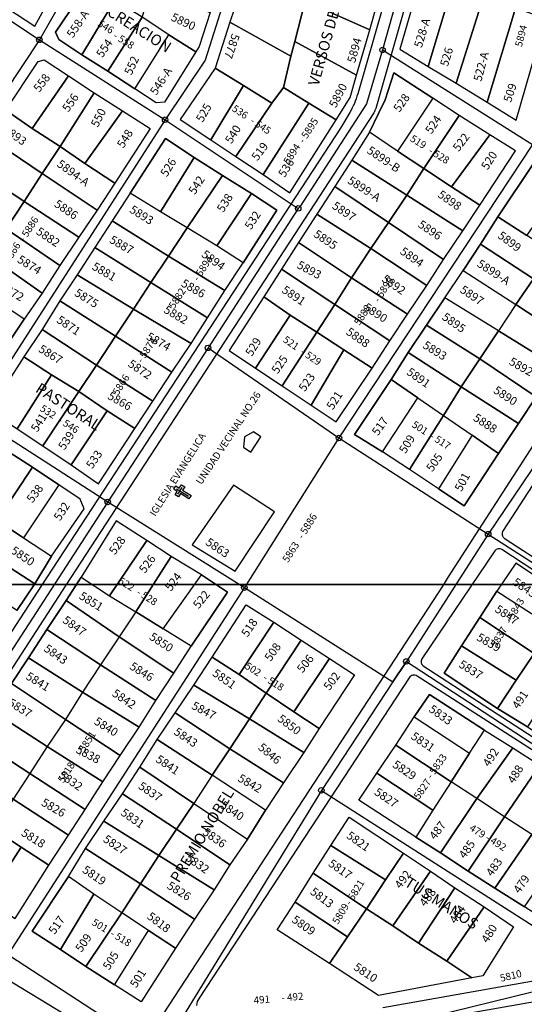
# Model space of a CAD drawing. Extents: x 341800 to 352600, y 6302200 to 6313675.
# Drawn here: x 348128 to 348268, y 6306284 to 6306556 of the extents above; entities that cross this region are included whole.
import ezdxf

# ---------------------------------------------------------------- set-up
doc = ezdxf.new("R2010")
doc.units = 0
doc.header["$MEASUREMENT"] = 0
doc.layers.get('0').update_dxf_attribs({"linetype": 'CONTINUOUS'})
for name, color, linetype in [('1010', 7, 'CONTINUOUS'), ('1400', 7, 'CONTINUOUS'), ('1500', 7, 'CONTINUOUS'), ('2000', 7, 'CONTINUOUS'), ('2510', 7, 'CONTINUOUS'), ('LIMITE_PREDIAL', 7, 'CONTINUOUS')]:
    doc.layers.add(name, color=color, linetype=linetype)

msp = doc.modelspace()

# ---------------------------------------------------------------- linework, layer by layer
at = {"color": 3}
for points in [[(348100, 6306400), (349000, 6306400), (349000, 6307000), (348100, 6307000), (348100, 6306400)], [(348100, 6305800), (349000, 6305800), (349000, 6306400), (348100, 6306400), (348100, 6305800)]]:
    msp.add_lwpolyline(points, dxfattribs=at)
at = {"color": 10}
for points in [[(348160.44, 6306625.13), (348143.38, 6306567.34), (348133.75, 6306550.48)], [(348200.57, 6306611.48), (348179.5, 6306544.86), (348168.46, 6306528.41)], [(348244.92, 6306597.44), (348242.55, 6306598.19), (348228.46, 6306547.67)], [(348098.75, 6306576.26), (348097.61, 6306574.48), (348133.75, 6306550.48)], [(348133.75, 6306550.48), (348080.77, 6306470.61)], [(348133.75, 6306550.48), (348168.46, 6306528.41)], [(348228.46, 6306547.67), (348224.05, 6306532.82), (348205.59, 6306504.33), (348205.19, 6306503.92)], [(348228.46, 6306547.67), (348269.8, 6306521.58)], [(348168.46, 6306528.41), (348115.89, 6306446.53)], [(348168.46, 6306528.41), (348205.19, 6306503.92)], [(348269.8, 6306521.58), (348216.42, 6306440.51)], [(348205.19, 6306503.92), (348180.3, 6306465.4)], [(348180.3, 6306465.4), (348152.61, 6306422.85)], [(348180.3, 6306465.4), (348216.42, 6306440.51)], [(348281.28, 6306449.08), (348257.6, 6306413.96)], [(348115.89, 6306446.53), (348152.61, 6306422.85)], [(348216.42, 6306440.51), (348190.34, 6306399.18)], [(348216.42, 6306440.51), (348257.6, 6306413.96)], [(348152.61, 6306422.85), (348084.78, 6306318.11)], [(348152.61, 6306422.85), (348190.34, 6306399.18)], [(348257.6, 6306413.96), (348235.01, 6306378.79)], [(348257.6, 6306413.96), (348330.94, 6306366.93)], [(348190.34, 6306399.18), (348121.71, 6306292.82)], [(348190.34, 6306399.18), (348231.27, 6306373.12), (348235.01, 6306378.79)], [(348235.01, 6306378.79), (348231.27, 6306373.12), (348211.57, 6306343.18)], [(348235.01, 6306378.79), (348308.37, 6306330.95)], [(348211.57, 6306343.18), (348168.25, 6306272.46)], [(348211.57, 6306343.18), (348285.79, 6306295.67)], [(348285.79, 6306295.67), (348280.61, 6306290.1), (348231.22, 6306277.93)], [(348168.25, 6306272.46), (348164.49, 6306266.85), (348121.71, 6306292.82)]]:
    msp.add_lwpolyline(points, dxfattribs=at)
at = {"color": 1}
for points in [[(348190.04, 6306438.01), (348192.13, 6306436.63), (348194.88, 6306440.8), (348192.8, 6306442.18), (348190.37, 6306440.79), (348190.04, 6306438.01)], [(348171.44, 6306427.27), (348172.36, 6306426.69), (348172.95, 6306427.61), (348173.88, 6306427.03), (348173.29, 6306426.1), (348175.61, 6306424.64), (348175.03, 6306423.71), (348172.71, 6306425.17), (348172.12, 6306424.25), (348171.2, 6306424.83), (348171.78, 6306425.76), (348170.85, 6306426.34), (348171.44, 6306427.27)], [(348171.61, 6306426.51), (348174.86, 6306424.47)], [(348171.95, 6306425), (348173.12, 6306426.86)]]:
    msp.add_lwpolyline(points, dxfattribs=at)
at = {"layer": '1400', "color": 2}
for points in [[(348155.4, 6306615.45), (348146.8, 6306618.25), (348138.6, 6306621.05), (348129.3, 6306624.05), (348118.1, 6306627.65), (348112.3, 6306610.05), (348109.8, 6306601.85), (348106.7, 6306592.35), (348101.3, 6306575.05), (348109.9, 6306569.45), (348117.2, 6306564.55), (348124.8, 6306559.35), (348132.5, 6306554.25), (348139.7, 6306567.45), (348140.7, 6306570.25), (348143.7, 6306579.15), (348146.7, 6306588.15), (348155.4, 6306615.45)], [(348176.9, 6306547.15), (348168.3, 6306533.25), (348166, 6306533.05), (348160.1, 6306536.95), (348152.6, 6306541.85), (348145.5, 6306546.35), (348139.1, 6306550.55), (348138.2, 6306552.55), (348144, 6306561.15), (348146, 6306567.25), (348150.8, 6306582.25), (348155.5, 6306596.75), (348161, 6306613.75), (348170.2, 6306610.65), (348177.9, 6306608.05), (348186.7, 6306605.05), (348195.1, 6306602.25), (348189.9, 6306585.95), (348187, 6306577.25), (348184.1, 6306568.15), (348180.9, 6306558.05), (348177.8, 6306548.65), (348176.9, 6306547.15)], [(348192.6, 6306575.05), (348189.9, 6306565.95), (348186.3, 6306555.35), (348182.3, 6306542.65), (348172.6, 6306528.45), (348181.1, 6306522.85), (348188, 6306518.25), (348195.5, 6306513.25), (348202.9, 6306508.25), (348215.6, 6306528.35), (348219.5, 6306534.55), (348221.3, 6306540.75), (348224.9, 6306553.25), (348228, 6306564.15), (348230.5, 6306572.85), (348235.2, 6306589.55), (348226.8, 6306592.15), (348218, 6306595.15), (348209.4, 6306597.85), (348201, 6306600.75), (348195.5, 6306583.85), (348192.6, 6306575.05)], [(348233.25, 6306547.9), (348241.05, 6306543.1), (348248.75, 6306538.5), (348257.35, 6306533.3), (348265.35, 6306528.3), (348273.45, 6306556.4), (348278.85, 6306576.2), (348271.15, 6306578.6), (348262.15, 6306581.6), (348253.45, 6306584.4), (348244.75, 6306587.3), (348238.95, 6306567.6), (348233.25, 6306547.9)], [(348124.5, 6306531.05), (348133.4, 6306544.45), (348135.1, 6306544.95), (348141.8, 6306540.55), (348148.9, 6306535.85), (348156.7, 6306530.85), (348164.3, 6306525.95)], [(348200.75, 6306454.9), (348208.75, 6306449.6), (348215.65, 6306445), (348225.55, 6306459.8), (348230.45, 6306467.3), (348235.35, 6306474.7), (348240.65, 6306482.6), (348245.25, 6306489.8), (348250.55, 6306497.7), (348255.25, 6306504.8), (348265.15, 6306519.8), (348258.05, 6306524.2), (348249.55, 6306529.6), (348242.35, 6306534.4), (348231.55, 6306541.4), (348230.85, 6306539.1), (348229.15, 6306533.9), (348227.35, 6306530.1), (348224.85, 6306525), (348219.95, 6306517.2), (348215.25, 6306510), (348210.35, 6306502.3), (348205.25, 6306494.5), (348200.55, 6306487.1), (348195.65, 6306479.5), (348186.15, 6306464.7), (348193.35, 6306459.8), (348200.75, 6306454.9)], [(348164.3, 6306525.95), (348154.6, 6306510.85), (348149.7, 6306503.45), (348144.6, 6306495.95), (348139.4, 6306488.15), (348134.5, 6306480.55), (348129.6, 6306473.35), (348124.6, 6306465.85)], [(348150.1, 6306427.85), (348160.1, 6306443.15), (348165.1, 6306450.65), (348170.3, 6306458.65), (348175.6, 6306466.65), (348180.1, 6306473.65), (348184.9, 6306481.25), (348190, 6306488.85), (348199.3, 6306503.45), (348192.3, 6306508.05), (348184.3, 6306513.05), (348176.5, 6306517.95), (348168.6, 6306523.25), (348158.8, 6306508.15), (348153.8, 6306500.45), (348149.1, 6306493.15), (348144.2, 6306485.55), (348139.4, 6306478.35), (348134.5, 6306470.45), (348129.5, 6306462.95), (348120, 6306448.15)], [(348270.85, 6306451.9), (348265.95, 6306444.5), (348260.45, 6306436.2), (348250.95, 6306421.8), (348243.85, 6306426.5), (348235.85, 6306431.8), (348228.45, 6306436.7), (348220.75, 6306441.5), (348230.85, 6306456.7), (348235.55, 6306464.1), (348240.55, 6306471.7), (348245.65, 6306479.2), (348250.65, 6306486.8), (348255.45, 6306494), (348260.25, 6306501.6), (348270.25, 6306516.6)], [(348127.6, 6306443.05), (348134.7, 6306438.35), (348142.5, 6306433.05), (348150.1, 6306427.85)], [(348127.5, 6306392.85), (348132.5, 6306400.25), (348137.1, 6306407.85), (348146.1, 6306420.95), (348145, 6306423.65), (348139.1, 6306427.55), (348131.9, 6306432.45), (348124.1, 6306437.45)], [(348198.65, 6306420.1), (348187.35, 6306427.5), (348175.95, 6306411), (348187.75, 6306403.7), (348198.65, 6306420.1)], [(348163.45, 6306412.2), (348154.95, 6306417.6), (348145.25, 6306402.1), (348141.15, 6306395.6), (348135.85, 6306387.6), (348130.75, 6306379.8), (348126.05, 6306372.7)], [(348127.05, 6306307.8), (348136.35, 6306322.5), (348141.75, 6306330.8), (348146.35, 6306337.9), (348151.25, 6306345.5), (348156.05, 6306352.8), (348161.25, 6306360.6), (348165.85, 6306368), (348170.85, 6306375.6), (348175.65, 6306383), (348185.65, 6306397.9), (348178.45, 6306402.7), (348170.15, 6306407.8), (348163.45, 6306412.2)], [(348290.8, 6306346.2), (348305.7, 6306336.7), (348310.6, 6306344.4), (348315.1, 6306351.5), (348320, 6306359.1), (348324.9, 6306366.6), (348310.2, 6306376.4), (348301.7, 6306381.9), (348294.7, 6306386.5), (348287.7, 6306391.2), (348280, 6306396.1), (348265.2, 6306405.9), (348260, 6306398.2), (348255.3, 6306390.9), (348250.2, 6306383.1), (348245.4, 6306375.6), (348260.2, 6306365.8), (348268.4, 6306360.7), (348275.6, 6306356), (348283.2, 6306351), (348290.8, 6306346.2)], [(348181.95, 6306315.7), (348176.55, 6306307.6), (348171.35, 6306299.6), (348161.85, 6306284.8), (348154.45, 6306289.5), (348146.55, 6306294.5), (348139.55, 6306299.2), (348131.75, 6306304.3), (348141.75, 6306319.4), (348146.45, 6306327.1), (348151.55, 6306334.7), (348156.65, 6306342.2), (348161.45, 6306349.6), (348166.25, 6306357.2), (348171.25, 6306364.6), (348176.35, 6306372.2), (348181.45, 6306380), (348190.85, 6306394.4), (348198.45, 6306389.6), (348205.95, 6306384.7), (348213.85, 6306379.6), (348220.75, 6306375.1), (348210.95, 6306360.3), (348206.75, 6306353.6), (348201.15, 6306345.3), (348196.15, 6306337.7), (348191.15, 6306329.7), (348186.35, 6306322.6), (348181.95, 6306315.7)], [(348252.1, 6306320.9), (348244.4, 6306325.9), (348237.6, 6306330.3), (348221.9, 6306340.5), (348226.9, 6306347.9), (348232.1, 6306355.7), (348237.2, 6306363.5), (348241.4, 6306369.7), (348256.6, 6306359.8), (348264.4, 6306354.9), (348271.8, 6306350.1), (348279.7, 6306345), (348287.2, 6306340.6), (348301.5, 6306330.8), (348297.1, 6306324), (348292, 6306316.3), (348286.8, 6306308.5), (348282.3, 6306301.5), (348267.6, 6306311), (348259.4, 6306316.2), (348252.1, 6306320.9)], [(348256.5, 6306311), (348264.6, 6306305.5), (348256.1, 6306292), (348253.1, 6306291.4), (348227.3, 6306286.5), (348213.8, 6306295.4), (348199.4, 6306304.7), (348204.3, 6306312.3), (348209.3, 6306320.3), (348214.2, 6306328), (348219.2, 6306335.8), (348234.2, 6306325.8), (348241.7, 6306320.9), (348248.4, 6306316.3), (348256.5, 6306311)]]:
    msp.add_lwpolyline(points, dxfattribs=at)
at = {"layer": '1500'}
for centre in [(348133.74, 6306550.48), (348228.45, 6306547.67), (348168.45, 6306528.41), (348205.18, 6306503.92), (348180.29, 6306465.4), (348216.41, 6306440.51), (348152.6, 6306422.85), (348257.59, 6306413.96), (348190.33, 6306399.18), (348235, 6306378.79), (348211.56, 6306343.18)]:
    msp.add_circle(centre, 0.759, dxfattribs=at)
at = {"layer": '2000', "color": 1}
for points in [[(348120, 6306634.55), (348234.6, 6306596.65), (348235.4, 6306596.3), (348236.11, 6306595.8), (348236.72, 6306595.18), (348237.2, 6306594.45), (348237.53, 6306593.65), (348237.7, 6306592.79), (348237.71, 6306591.92), (348237.55, 6306591.07), (348221.6, 6306535.55), (348221.39, 6306534.88), (348221.17, 6306534.22), (348220.92, 6306533.57), (348220.66, 6306532.93), (348220.37, 6306532.29), (348220.07, 6306531.67), (348219.74, 6306531.05), (348219.4, 6306530.45), (348216.8, 6306526.05), (348134.3, 6306399.75), (348087.95, 6306328.49)], [(348242.83, 6306588.58), (348226.55, 6306531.5), (348226.5, 6306531.34), (348226.45, 6306531.19), (348226.39, 6306531.04), (348226.32, 6306530.89), (348226.25, 6306530.74), (348226.18, 6306530.6), (348226.1, 6306530.46), (348226.01, 6306530.32), (348141.05, 6306399.9), (348092.65, 6306325.2)], [(348245.25, 6306399.9), (348246.65, 6306402.2), (348316.35, 6306510.2), (348322.95, 6306519.93), (348323.29, 6306520.45), (348323.61, 6306520.98), (348323.91, 6306521.52), (348324.2, 6306522.08), (348324.46, 6306522.64), (348324.71, 6306523.21), (348324.94, 6306523.78), (348325.14, 6306524.37), (348336.65, 6306558.68)], [(348282.1, 6306399.7), (348262.3, 6306412.6), (348262.04, 6306412.81), (348261.82, 6306413.07), (348261.65, 6306413.37), (348261.55, 6306413.69), (348261.51, 6306414.03), (348261.54, 6306414.36), (348261.64, 6306414.69), (348261.79, 6306414.99), (348281.36, 6306445.15)], [(348326.64, 6306366.78), (348261.4, 6306409.7), (348261.15, 6306409.83), (348260.88, 6306409.91), (348260.6, 6306409.94), (348260.32, 6306409.91), (348260.05, 6306409.83), (348259.8, 6306409.7), (348259.58, 6306409.52), (348259.41, 6306409.3), (348239.3, 6306379.5), (348239.17, 6306379.26), (348239.09, 6306378.99), (348239.06, 6306378.72), (348239.09, 6306378.45), (348239.17, 6306378.18), (348239.3, 6306377.94), (348239.48, 6306377.73), (348239.69, 6306377.56), (348305.62, 6306334.73)], [(348094.2, 6306317.92), (348158.78, 6306275.84), (348159.59, 6306275.41), (348160.47, 6306275.16), (348161.39, 6306275.08), (348162.3, 6306275.18), (348163.17, 6306275.45), (348163.98, 6306275.9), (348164.68, 6306276.49), (348165.25, 6306277.2), (348245.25, 6306399.9)], [(348304.1, 6306330.4), (348304.24, 6306330.67), (348304.32, 6306330.96), (348304.34, 6306331.26), (348304.31, 6306331.55), (348304.22, 6306331.84), (348304.07, 6306332.1), (348303.88, 6306332.33), (348303.64, 6306332.52), (348237.95, 6306374.76), (348237.68, 6306374.9), (348237.39, 6306374.98), (348237.09, 6306375.01), (348236.78, 6306374.97), (348236.49, 6306374.88), (348236.22, 6306374.73), (348235.99, 6306374.54), (348235.8, 6306374.3), (348177.8, 6306285.8), (348177.33, 6306284.83), (348177.12, 6306283.77)], [(348228.5, 6306283.2), (348275.22, 6306291.46), (348276.22, 6306291.69), (348277.2, 6306292.02), (348278.14, 6306292.45), (348279.02, 6306292.98), (348279.85, 6306293.59), (348280.61, 6306294.29), (348281.3, 6306295.06), (348281.9, 6306295.9), (348304.1, 6306330.4)], [(348277.77, 6306286.11), (348243.1, 6306280)]]:
    msp.add_lwpolyline(points, dxfattribs=at)
at = {"layer": 'LIMITE_PREDIAL', "color": 4}
for points in [[(348132.5, 6306554.25), (348139.7, 6306567.45), (348140.7, 6306570.25), (348133.2, 6306575.05), (348124.8, 6306559.35), (348132.5, 6306554.25)], [(348228, 6306564.15), (348209.8, 6306569.75), (348207.1, 6306561.15), (348224.9, 6306553.25), (348228, 6306564.15)], [(348145.5, 6306546.35), (348154.6, 6306561.55), (348146, 6306567.25), (348144, 6306561.15), (348138.2, 6306552.55), (348139.1, 6306550.55), (348145.5, 6306546.35)], [(348241.05, 6306543.1), (348247.55, 6306564.9), (348238.95, 6306567.6), (348233.25, 6306547.9), (348241.05, 6306543.1)], [(348176.9, 6306547.15), (348169.5, 6306551.85), (348162.1, 6306556.75), (348164.4, 6306564.05), (348180.9, 6306558.05), (348177.8, 6306548.65), (348176.9, 6306547.15)], [(348186.3, 6306555.35), (348203.1, 6306545.95), (348204.2, 6306550.05), (348207.1, 6306561.15), (348189.9, 6306565.95), (348186.3, 6306555.35)], [(348248.75, 6306538.5), (348256.15, 6306561.9), (348247.55, 6306564.9), (348241.05, 6306543.1), (348248.75, 6306538.5)], [(348152.6, 6306541.85), (348162.1, 6306556.75), (348154.6, 6306561.55), (348145.5, 6306546.35), (348152.6, 6306541.85)], [(348224.9, 6306553.25), (348207.1, 6306561.15), (348204.2, 6306550.05), (348221.3, 6306540.75), (348224.9, 6306553.25)], [(348257.35, 6306533.3), (348265.15, 6306559.2), (348256.15, 6306561.9), (348248.75, 6306538.5), (348257.35, 6306533.3)], [(348265.35, 6306528.3), (348273.45, 6306556.4), (348265.15, 6306559.2), (348257.35, 6306533.3), (348265.35, 6306528.3)], [(348160.1, 6306536.95), (348169.5, 6306551.85), (348162.1, 6306556.75), (348152.6, 6306541.85), (348160.1, 6306536.95)], [(348182.3, 6306542.65), (348190.1, 6306537.85), (348197.9, 6306532.95), (348201.1, 6306537.35), (348203.1, 6306545.95), (348186.3, 6306555.35), (348182.3, 6306542.65)], [(348160.1, 6306536.95), (348169.5, 6306551.85), (348176.9, 6306547.15), (348168.3, 6306533.25), (348166, 6306533.05), (348160.1, 6306536.95)], [(348221.3, 6306540.75), (348204.2, 6306550.05), (348203.1, 6306545.95), (348201.1, 6306537.35), (348208.1, 6306532.95), (348215.6, 6306528.35), (348219.5, 6306534.55), (348221.3, 6306540.75)], [(348141.8, 6306540.55), (348131.8, 6306525.95), (348124.5, 6306531.05), (348133.4, 6306544.45), (348135.1, 6306544.95), (348141.8, 6306540.55)], [(348181.1, 6306522.85), (348190.1, 6306537.85), (348182.3, 6306542.65), (348172.6, 6306528.45), (348181.1, 6306522.85)], [(348148.9, 6306535.85), (348139.5, 6306521.05), (348131.8, 6306525.95), (348141.8, 6306540.55), (348148.9, 6306535.85)], [(348242.35, 6306534.4), (348232.55, 6306519.7), (348224.85, 6306525), (348227.35, 6306530.1), (348229.15, 6306533.9), (348230.85, 6306539.1), (348231.55, 6306541.4), (348242.35, 6306534.4)], [(348188, 6306518.25), (348197.9, 6306532.95), (348190.1, 6306537.85), (348181.1, 6306522.85), (348188, 6306518.25)], [(348195.5, 6306513.25), (348208.1, 6306532.95), (348201.1, 6306537.35), (348197.9, 6306532.95), (348188, 6306518.25), (348195.5, 6306513.25)], [(348156.7, 6306530.85), (348146.3, 6306516.35), (348139.5, 6306521.05), (348148.9, 6306535.85), (348156.7, 6306530.85)], [(348242.35, 6306534.4), (348232.55, 6306519.7), (348239.85, 6306514.9), (348249.55, 6306529.6), (348242.35, 6306534.4)], [(348124.5, 6306531.05), (348131.8, 6306525.95), (348139.5, 6306521.05), (348134.5, 6306513.55), (348119.6, 6306523.55), (348124.5, 6306531.05)], [(348202.9, 6306508.25), (348215.6, 6306528.35), (348208.1, 6306532.95), (348195.5, 6306513.25), (348202.9, 6306508.25)], [(348164.3, 6306525.95), (348154.6, 6306510.85), (348146.3, 6306516.35), (348156.7, 6306530.85), (348164.3, 6306525.95)], [(348249.55, 6306529.6), (348239.85, 6306514.9), (348247.45, 6306509.9), (348258.05, 6306524.2), (348249.55, 6306529.6)], [(348119.6, 6306523.55), (348134.5, 6306513.55), (348129.6, 6306505.85), (348114.6, 6306515.85), (348119.6, 6306523.55)], [(348176.5, 6306517.95), (348167.2, 6306502.95), (348158.8, 6306508.15), (348168.6, 6306523.25), (348176.5, 6306517.95)], [(348219.95, 6306517.2), (348235.15, 6306507.6), (348239.85, 6306514.9), (348232.55, 6306519.7), (348224.85, 6306525), (348219.95, 6306517.2)], [(348258.05, 6306524.2), (348247.45, 6306509.9), (348255.25, 6306504.8), (348265.15, 6306519.8), (348258.05, 6306524.2)], [(348149.7, 6306503.45), (348134.5, 6306513.55), (348139.5, 6306521.05), (348146.3, 6306516.35), (348154.6, 6306510.85), (348149.7, 6306503.45)], [(348184.3, 6306513.05), (348174.5, 6306498.55), (348167.2, 6306502.95), (348176.5, 6306517.95), (348184.3, 6306513.05)], [(348114.6, 6306515.85), (348129.6, 6306505.85), (348124.6, 6306498.25), (348109.7, 6306508.55), (348114.6, 6306515.85)], [(348215.25, 6306510), (348230.05, 6306500), (348235.15, 6306507.6), (348219.95, 6306517.2), (348215.25, 6306510)], [(348255.25, 6306504.8), (348247.45, 6306509.9), (348239.85, 6306514.9), (348235.15, 6306507.6), (348250.55, 6306497.7), (348255.25, 6306504.8)], [(348270.25, 6306516.6), (348260.25, 6306501.6), (348268.25, 6306496.4), (348278.55, 6306511), (348270.25, 6306516.6)], [(348144.6, 6306495.95), (348129.6, 6306505.85), (348134.5, 6306513.55), (348149.7, 6306503.45), (348144.6, 6306495.95)], [(348192.3, 6306508.05), (348182.7, 6306493.55), (348174.5, 6306498.55), (348184.3, 6306513.05), (348192.3, 6306508.05)], [(348210.35, 6306502.3), (348225.25, 6306492.8), (348230.05, 6306500), (348215.25, 6306510), (348210.35, 6306502.3)], [(348153.8, 6306500.45), (348169.4, 6306490.75), (348174.5, 6306498.55), (348167.2, 6306502.95), (348158.8, 6306508.15), (348153.8, 6306500.45)], [(348199.3, 6306503.45), (348190, 6306488.85), (348182.7, 6306493.55), (348192.3, 6306508.05), (348199.3, 6306503.45)], [(348250.55, 6306497.7), (348235.15, 6306507.6), (348230.05, 6306500), (348245.25, 6306489.8), (348250.55, 6306497.7)], [(348139.4, 6306488.15), (348124.6, 6306498.25), (348129.6, 6306505.85), (348144.6, 6306495.95), (348139.4, 6306488.15)], [(348205.25, 6306494.5), (348219.85, 6306484.7), (348225.25, 6306492.8), (348210.35, 6306502.3), (348205.25, 6306494.5)], [(348255.45, 6306494), (348270.05, 6306484.5), (348275.25, 6306491.9), (348268.25, 6306496.4), (348260.25, 6306501.6), (348255.45, 6306494)], [(348149.1, 6306493.15), (348164.5, 6306483.45), (348169.4, 6306490.75), (348153.8, 6306500.45), (348149.1, 6306493.15)], [(348190, 6306488.85), (348182.7, 6306493.55), (348174.5, 6306498.55), (348169.4, 6306490.75), (348184.9, 6306481.25), (348190, 6306488.85)], [(348245.25, 6306489.8), (348230.05, 6306500), (348225.25, 6306492.8), (348240.65, 6306482.6), (348245.25, 6306489.8)], [(348134.5, 6306480.55), (348119.8, 6306490.85), (348124.6, 6306498.25), (348139.4, 6306488.15), (348134.5, 6306480.55)], [(348144.2, 6306485.55), (348159.7, 6306476.05), (348164.5, 6306483.45), (348149.1, 6306493.15), (348144.2, 6306485.55)], [(348200.55, 6306487.1), (348215.25, 6306477.4), (348219.85, 6306484.7), (348205.25, 6306494.5), (348200.55, 6306487.1)], [(348250.65, 6306486.8), (348265.25, 6306477.4), (348270.05, 6306484.5), (348255.45, 6306494), (348250.65, 6306486.8)], [(348129.6, 6306473.35), (348114.8, 6306483.15), (348119.8, 6306490.85), (348134.5, 6306480.55), (348129.6, 6306473.35)], [(348184.9, 6306481.25), (348169.4, 6306490.75), (348164.5, 6306483.45), (348180.1, 6306473.65), (348184.9, 6306481.25)], [(348240.65, 6306482.6), (348225.25, 6306492.8), (348219.85, 6306484.7), (348235.35, 6306474.7), (348240.65, 6306482.6)], [(348139.4, 6306478.35), (348154.8, 6306468.65), (348159.7, 6306476.05), (348144.2, 6306485.55), (348139.4, 6306478.35)], [(348195.65, 6306479.5), (348202.95, 6306474.4), (348210.35, 6306469.7), (348215.25, 6306477.4), (348200.55, 6306487.1), (348195.65, 6306479.5)], [(348235.35, 6306474.7), (348219.85, 6306484.7), (348215.25, 6306477.4), (348230.45, 6306467.3), (348235.35, 6306474.7)], [(348250.65, 6306486.8), (348265.25, 6306477.4), (348260.45, 6306470.1), (348245.65, 6306479.2), (348250.65, 6306486.8)], [(348129.6, 6306473.35), (348114.8, 6306483.15), (348110, 6306475.55), (348116.9, 6306471.05), (348124.6, 6306465.85), (348129.6, 6306473.35)], [(348180.1, 6306473.65), (348164.5, 6306483.45), (348159.7, 6306476.05), (348175.6, 6306466.65), (348180.1, 6306473.65)], [(348285.65, 6306474.4), (348270.05, 6306484.5), (348265.25, 6306477.4), (348280.75, 6306467.2), (348285.65, 6306474.4)], [(348193.35, 6306459.8), (348202.95, 6306474.4), (348195.65, 6306479.5), (348186.15, 6306464.7), (348193.35, 6306459.8)], [(348134.5, 6306470.45), (348149.5, 6306460.65), (348154.8, 6306468.65), (348139.4, 6306478.35), (348134.5, 6306470.45)], [(348230.45, 6306467.3), (348215.25, 6306477.4), (348210.35, 6306469.7), (348217.75, 6306464.9), (348225.55, 6306459.8), (348230.45, 6306467.3)], [(348240.55, 6306471.7), (348255.25, 6306462.4), (348260.45, 6306470.1), (348245.65, 6306479.2), (348240.55, 6306471.7)], [(348280.75, 6306467.2), (348265.25, 6306477.4), (348260.45, 6306470.1), (348276.35, 6306460.3), (348280.75, 6306467.2)], [(348175.6, 6306466.65), (348159.7, 6306476.05), (348154.8, 6306468.65), (348170.3, 6306458.65), (348175.6, 6306466.65)], [(348200.75, 6306454.9), (348210.35, 6306469.7), (348202.95, 6306474.4), (348193.35, 6306459.8), (348200.75, 6306454.9)], [(348235.55, 6306464.1), (348250.15, 6306454.6), (348255.25, 6306462.4), (348240.55, 6306471.7), (348235.55, 6306464.1)], [(348129.5, 6306462.95), (348137.1, 6306457.95), (348144.6, 6306453.35), (348149.5, 6306460.65), (348134.5, 6306470.45), (348129.5, 6306462.95)], [(348170.3, 6306458.65), (348154.8, 6306468.65), (348149.5, 6306460.65), (348165.1, 6306450.65), (348170.3, 6306458.65)], [(348208.75, 6306449.6), (348217.75, 6306464.9), (348210.35, 6306469.7), (348200.75, 6306454.9), (348208.75, 6306449.6)], [(348276.35, 6306460.3), (348260.45, 6306470.1), (348255.25, 6306462.4), (348270.85, 6306451.9), (348276.35, 6306460.3)], [(348127.6, 6306443.05), (348137.1, 6306457.95), (348129.5, 6306462.95), (348120, 6306448.15), (348127.6, 6306443.05)], [(348215.65, 6306445), (348225.55, 6306459.8), (348217.75, 6306464.9), (348208.75, 6306449.6), (348215.65, 6306445)], [(348230.85, 6306456.7), (348238.15, 6306451.6), (348245.25, 6306446.7), (348250.15, 6306454.6), (348235.55, 6306464.1), (348230.85, 6306456.7)], [(348165.1, 6306450.65), (348149.5, 6306460.65), (348144.6, 6306453.35), (348152.5, 6306448.05), (348160.1, 6306443.15), (348165.1, 6306450.65)], [(348270.85, 6306451.9), (348255.25, 6306462.4), (348250.15, 6306454.6), (348265.95, 6306444.5), (348270.85, 6306451.9)], [(348134.7, 6306438.35), (348144.6, 6306453.35), (348137.1, 6306457.95), (348127.6, 6306443.05), (348134.7, 6306438.35)], [(348228.45, 6306436.7), (348238.15, 6306451.6), (348230.85, 6306456.7), (348220.75, 6306441.5), (348228.45, 6306436.7)], [(348142.5, 6306433.05), (348152.5, 6306448.05), (348144.6, 6306453.35), (348134.7, 6306438.35), (348142.5, 6306433.05)], [(348265.95, 6306444.5), (348250.15, 6306454.6), (348245.25, 6306446.7), (348253.15, 6306441.3), (348260.45, 6306436.2), (348265.95, 6306444.5)], [(348228.45, 6306436.7), (348238.15, 6306451.6), (348245.25, 6306446.7), (348235.85, 6306431.8), (348228.45, 6306436.7)], [(348150.1, 6306427.85), (348160.1, 6306443.15), (348152.5, 6306448.05), (348142.5, 6306433.05), (348150.1, 6306427.85)], [(348235.85, 6306431.8), (348245.25, 6306446.7), (348253.15, 6306441.3), (348243.85, 6306426.5), (348235.85, 6306431.8)], [(348250.95, 6306421.8), (348260.45, 6306436.2), (348253.15, 6306441.3), (348243.85, 6306426.5), (348250.95, 6306421.8)], [(348131.9, 6306432.45), (348122, 6306417.75), (348114.5, 6306422.45), (348124.1, 6306437.45), (348131.9, 6306432.45)], [(348139.1, 6306427.55), (348129.4, 6306412.95), (348122, 6306417.75), (348131.9, 6306432.45), (348139.1, 6306427.55)], [(348139.1, 6306427.55), (348129.4, 6306412.95), (348137.1, 6306407.85), (348146.1, 6306420.95), (348145, 6306423.65), (348139.1, 6306427.55)], [(348187.75, 6306403.7), (348198.65, 6306420.1), (348187.35, 6306427.5), (348175.95, 6306411), (348187.75, 6306403.7)], [(348122, 6306417.75), (348129.4, 6306412.95), (348137.1, 6306407.85), (348132.5, 6306400.25), (348117, 6306410.25), (348122, 6306417.75)], [(348163.45, 6306412.2), (348154.95, 6306417.6), (348145.25, 6306402.1), (348153.15, 6306396.9), (348163.45, 6306412.2)], [(348170.15, 6306407.8), (348163.45, 6306412.2), (348153.15, 6306396.9), (348160.35, 6306392.5), (348170.15, 6306407.8)], [(348132.5, 6306400.25), (348127.5, 6306392.85), (348112.4, 6306403.15), (348117, 6306410.25), (348132.5, 6306400.25)], [(348178.45, 6306402.7), (348170.15, 6306407.8), (348160.35, 6306392.5), (348167.95, 6306387.8), (348178.45, 6306402.7)], [(348275, 6306388.5), (348280, 6306396.1), (348265.2, 6306405.9), (348260, 6306398.2), (348275, 6306388.5)], [(348145.25, 6306402.1), (348153.15, 6306396.9), (348160.35, 6306392.5), (348155.75, 6306385.6), (348141.15, 6306395.6), (348145.25, 6306402.1)], [(348178.45, 6306402.7), (348185.65, 6306397.9), (348175.65, 6306383), (348167.95, 6306387.8), (348178.45, 6306402.7)], [(348260, 6306398.2), (348275, 6306388.5), (348270.3, 6306381), (348255.3, 6306390.9), (348260, 6306398.2)], [(348141.15, 6306395.6), (348155.75, 6306385.6), (348150.65, 6306377.9), (348135.85, 6306387.6), (348141.15, 6306395.6)], [(348170.85, 6306375.6), (348175.65, 6306383), (348167.95, 6306387.8), (348160.35, 6306392.5), (348155.75, 6306385.6), (348170.85, 6306375.6)], [(348198.45, 6306389.6), (348188.85, 6306375.2), (348181.45, 6306380), (348190.85, 6306394.4), (348198.45, 6306389.6)], [(348198.45, 6306389.6), (348205.95, 6306384.7), (348196.35, 6306370), (348188.85, 6306375.2), (348198.45, 6306389.6)], [(348270.3, 6306381), (348265.3, 6306373.6), (348250.2, 6306383.1), (348255.3, 6306390.9), (348270.3, 6306381)], [(348150.65, 6306377.9), (348145.65, 6306370.3), (348130.75, 6306379.8), (348135.85, 6306387.6), (348150.65, 6306377.9)], [(348165.85, 6306368), (348170.85, 6306375.6), (348155.75, 6306385.6), (348150.65, 6306377.9), (348165.85, 6306368)], [(348205.95, 6306384.7), (348213.85, 6306379.6), (348203.95, 6306364.9), (348196.35, 6306370), (348205.95, 6306384.7)], [(348265.3, 6306373.6), (348260.2, 6306365.8), (348245.4, 6306375.6), (348250.2, 6306383.1), (348265.3, 6306373.6)], [(348145.65, 6306370.3), (348140.95, 6306362.8), (348126.05, 6306372.7), (348130.75, 6306379.8), (348145.65, 6306370.3)], [(348181.45, 6306380), (348188.85, 6306375.2), (348196.35, 6306370), (348191.75, 6306362.9), (348176.35, 6306372.2), (348181.45, 6306380)], [(348213.85, 6306379.6), (348220.75, 6306375.1), (348210.95, 6306360.3), (348203.95, 6306364.9), (348213.85, 6306379.6)], [(348270.3, 6306381), (348278.1, 6306375.9), (348268.4, 6306360.7), (348260.2, 6306365.8), (348265.3, 6306373.6), (348270.3, 6306381)], [(348161.25, 6306360.6), (348165.85, 6306368), (348150.65, 6306377.9), (348145.65, 6306370.3), (348161.25, 6306360.6)], [(348140.95, 6306362.8), (348135.95, 6306355.3), (348120.95, 6306365), (348126.05, 6306372.7), (348140.95, 6306362.8)], [(348191.75, 6306362.9), (348186.35, 6306354.7), (348171.25, 6306364.6), (348176.35, 6306372.2), (348191.75, 6306362.9)], [(348156.05, 6306352.8), (348161.25, 6306360.6), (348145.65, 6306370.3), (348140.95, 6306362.8), (348156.05, 6306352.8)], [(348203.95, 6306364.9), (348210.95, 6306360.3), (348206.75, 6306353.6), (348191.75, 6306362.9), (348196.35, 6306370), (348203.95, 6306364.9)], [(348256.6, 6306359.8), (348241.4, 6306369.7), (348237.2, 6306363.5), (348252.4, 6306353.5), (348256.6, 6306359.8)], [(348135.95, 6306355.3), (348131.15, 6306347.8), (348116.15, 6306357.6), (348120.95, 6306365), (348135.95, 6306355.3)], [(348151.25, 6306345.5), (348156.05, 6306352.8), (348140.95, 6306362.8), (348135.95, 6306355.3), (348151.25, 6306345.5)], [(348186.35, 6306354.7), (348181.45, 6306347.4), (348166.25, 6306357.2), (348171.25, 6306364.6), (348186.35, 6306354.7)], [(348206.75, 6306353.6), (348201.15, 6306345.3), (348186.35, 6306354.7), (348191.75, 6306362.9), (348206.75, 6306353.6)], [(348252.4, 6306353.5), (348247.4, 6306345.5), (348232.1, 6306355.7), (348237.2, 6306363.5), (348252.4, 6306353.5)], [(348256.6, 6306359.8), (348264.4, 6306354.9), (348254.5, 6306340.9), (348247.4, 6306345.5), (348252.4, 6306353.5), (348256.6, 6306359.8)], [(348131.15, 6306347.8), (348126.55, 6306340.8), (348111.45, 6306350.5), (348116.15, 6306357.6), (348131.15, 6306347.8)], [(348181.45, 6306347.4), (348176.35, 6306339.6), (348161.45, 6306349.6), (348166.25, 6306357.2), (348181.45, 6306347.4)], [(348146.35, 6306337.9), (348151.25, 6306345.5), (348135.95, 6306355.3), (348131.15, 6306347.8), (348146.35, 6306337.9)], [(348201.15, 6306345.3), (348196.15, 6306337.7), (348181.45, 6306347.4), (348186.35, 6306354.7), (348201.15, 6306345.3)], [(348247.4, 6306345.5), (348242.3, 6306337.7), (348226.9, 6306347.9), (348232.1, 6306355.7), (348247.4, 6306345.5)], [(348264.4, 6306354.9), (348271.8, 6306350.1), (348262.1, 6306335.9), (348254.5, 6306340.9), (348264.4, 6306354.9)], [(348176.35, 6306339.6), (348171.55, 6306332.5), (348156.65, 6306342.2), (348161.45, 6306349.6), (348176.35, 6306339.6)], [(348271.8, 6306350.1), (348279.7, 6306345), (348269.6, 6306331), (348262.1, 6306335.9), (348271.8, 6306350.1)], [(348141.75, 6306330.8), (348146.35, 6306337.9), (348131.15, 6306347.8), (348126.55, 6306340.8), (348141.75, 6306330.8)], [(348181.45, 6306347.4), (348176.35, 6306339.6), (348191.15, 6306329.7), (348196.15, 6306337.7), (348181.45, 6306347.4)], [(348242.3, 6306337.7), (348237.6, 6306330.3), (348221.9, 6306340.5), (348226.9, 6306347.9), (348242.3, 6306337.7)], [(348254.5, 6306340.9), (348247.4, 6306345.5), (348242.3, 6306337.7), (348237.6, 6306330.3), (348244.4, 6306325.9), (348254.5, 6306340.9)], [(348136.35, 6306322.5), (348141.75, 6306330.8), (348126.55, 6306340.8), (348121.15, 6306332.4), (348128.75, 6306327.5), (348136.35, 6306322.5)], [(348171.55, 6306332.5), (348166.75, 6306325.2), (348151.55, 6306334.7), (348156.65, 6306342.2), (348171.55, 6306332.5)], [(348262.1, 6306335.9), (348254.5, 6306340.9), (348244.4, 6306325.9), (348252.1, 6306320.9), (348262.1, 6306335.9)], [(348191.15, 6306329.7), (348186.35, 6306322.6), (348171.55, 6306332.5), (348176.35, 6306339.6), (348191.15, 6306329.7)], [(348219.2, 6306335.8), (348234.2, 6306325.8), (348229.3, 6306318.5), (348214.2, 6306328), (348219.2, 6306335.8)], [(348269.6, 6306331), (348262.1, 6306335.9), (348252.1, 6306320.9), (348259.4, 6306316.2), (348269.6, 6306331)], [(348128.75, 6306327.5), (348121.15, 6306332.4), (348111.75, 6306318), (348119.25, 6306312.9), (348128.75, 6306327.5)], [(348166.75, 6306325.2), (348161.65, 6306317.4), (348146.45, 6306327.1), (348151.55, 6306334.7), (348166.75, 6306325.2)], [(348186.35, 6306322.6), (348181.95, 6306315.7), (348166.75, 6306325.2), (348171.55, 6306332.5), (348186.35, 6306322.6)], [(348267.6, 6306311), (348272.7, 6306318.4), (348277.5, 6306325.8), (348269.6, 6306331), (348259.4, 6306316.2), (348267.6, 6306311)], [(348127.05, 6306307.8), (348136.35, 6306322.5), (348128.75, 6306327.5), (348119.25, 6306312.9), (348127.05, 6306307.8)], [(348161.65, 6306317.4), (348156.55, 6306309.4), (348148.75, 6306314.5), (348141.75, 6306319.4), (348146.45, 6306327.1), (348161.65, 6306317.4)], [(348229.3, 6306318.5), (348224, 6306310.5), (348209.3, 6306320.3), (348214.2, 6306328), (348229.3, 6306318.5)], [(348181.95, 6306315.7), (348176.55, 6306307.6), (348161.65, 6306317.4), (348166.75, 6306325.2), (348181.95, 6306315.7)], [(348234.2, 6306325.8), (348241.7, 6306320.9), (348231.3, 6306305.8), (348224, 6306310.5), (348229.3, 6306318.5), (348234.2, 6306325.8)], [(348148.75, 6306314.5), (348141.75, 6306319.4), (348131.75, 6306304.3), (348139.55, 6306299.2), (348148.75, 6306314.5)], [(348224, 6306310.5), (348218.8, 6306302.7), (348204.3, 6306312.3), (348209.3, 6306320.3), (348224, 6306310.5)], [(348241.7, 6306320.9), (348248.4, 6306316.3), (348238.4, 6306301), (348231.3, 6306305.8), (348241.7, 6306320.9)], [(348176.55, 6306307.6), (348171.35, 6306299.6), (348163.85, 6306304.5), (348156.55, 6306309.4), (348161.65, 6306317.4), (348176.55, 6306307.6)], [(348248.4, 6306316.3), (348256.5, 6306311), (348246.2, 6306296), (348238.4, 6306301), (348248.4, 6306316.3)], [(348156.55, 6306309.4), (348148.75, 6306314.5), (348139.55, 6306299.2), (348146.55, 6306294.5), (348156.55, 6306309.4)], [(348218.8, 6306302.7), (348213.8, 6306295.4), (348199.4, 6306304.7), (348204.3, 6306312.3), (348218.8, 6306302.7)], [(348256.5, 6306311), (348264.6, 6306305.5), (348256.1, 6306292), (348253.1, 6306291.4), (348246.2, 6306296), (348256.5, 6306311)], [(348163.85, 6306304.5), (348156.55, 6306309.4), (348146.55, 6306294.5), (348154.45, 6306289.5), (348163.85, 6306304.5)], [(348224, 6306310.5), (348231.3, 6306305.8), (348238.4, 6306301), (348246.2, 6306296), (348253.1, 6306291.4), (348227.3, 6306286.5), (348213.8, 6306295.4), (348218.8, 6306302.7), (348224, 6306310.5)], [(348163.85, 6306304.5), (348171.35, 6306299.6), (348161.85, 6306284.8), (348154.45, 6306289.5), (348163.85, 6306304.5)]]:
    msp.add_lwpolyline(points, dxfattribs=at)

# ---------------------------------------------------------------- texts
at = {"color": 10}
for s, rotation, p in [('VERSOS DEL CAPITAN', 74.4272, (348210.77, 6306537.57)), ('LA CREACION', 327.56, (348147.38, 6306560.5)), ('PASTORAL', 327.1589, (348132.43, 6306453.41)), ('PREMIO NOBEL', 58.499, (348172.23, 6306317.44)), ('TUS MANOS', 327.3881, (348234.23, 6306317.02))]:
    msp.add_text(s, height=3, rotation=rotation, dxfattribs=at).set_placement(p)
at = {"color": 1}
for s, rotation, p in [('UNIDAD VECINAL NO.26', 56.5509, (348178.45, 6306427.45)), ('IGLESIA EVANGELICA', 57.8114, (348165.72, 6306418.71))]:
    msp.add_text(s, height=2, rotation=rotation, dxfattribs=at).set_placement(p)
at = {"layer": '1010', "color": 10}
for s, rotation, p in [('546', 327.56, (348149.65, 6306554.45)), ('5894', 75.6304, (348266.87, 6306548.4)), (' - 558', 327.56, (348153.43, 6306551.42)), ('536', 326.2995, (348186.71, 6306531)), (' - 545', 326.2995, (348191.24, 6306527.98)), (' - 5895', 57.0666, (348206.37, 6306521.17)), ('519', 327.7319, (348235.86, 6306522.68)), ('5894', 57.0666, (348202.59, 6306515.88)), (' - 528', 327.7319, (348240.4, 6306519.66)), (' - 5886', 57.2958, (348129.23, 6306493.94)), ('5866', 57.2958, (348125.44, 6306488.65)), (' - 5894', 57.1239, (348177.26, 6306483.14)), (' - 5899', 56.6655, (348227.11, 6306477.28)), ('5882', 57.1239, (348170.97, 6306476.02)), ('5888', 56.6655, (348222.08, 6306471.42)), ('521', 325.44, (348200.76, 6306467.22)), (' - 5874', 56.952, (348161.76, 6306460.53)), (' - 529', 325.44, (348205.13, 6306464.2)), ('5866', 56.952, (348155.47, 6306452.16)), ('532', 327.1589, (348133.74, 6306448.16)), (' - 546', 327.1589, (348138.2, 6306445.28)), ('501', 327.2162, (348236.33, 6306443.71)), (' - 517', 327.2162, (348240.79, 6306440.84)), (' - 5886', 57.7541, (348206.12, 6306411.9)), ('5863', 57.7541, (348202.34, 6306405.92)), ('522', 327.9037, (348155.34, 6306400.52)), (' - 528', 327.9037, (348159.84, 6306397.7)), (' - 5843', 59.0719, (348263.47, 6306388.49)), ('5837', 59.0719, (348259.83, 6306382.42)), ('502', 327.3881, (348190.28, 6306377.02)), (' - 518', 327.3881, (348194.75, 6306374.15)), (' - 5851', 57.1812, (348145, 6306351.77)), (' - 5833', 54.9467, (348241.62, 6306345.63)), ('5818', 57.1812, (348140.39, 6306345.07)), ('5827', 54.9467, (348238.48, 6306340.53)), ('479', 327.3881, (348252.21, 6306332.29)), (' - 492', 327.3881, (348256.13, 6306329.94)), (' - 5821', 58.499, (348219.27, 6306310.73)), ('5809', 58.499, (348216.13, 6306306.02)), ('501', 328.7632, (348148.03, 6306306.19)), (' - 518', 328.7632, (348152.57, 6306303.44)), ('5810', 13.8656, (348261.13, 6306290.28)), ('491', 4.9847, (348192.96, 6306284.19)), (' - 492', 4.9847, (348200.01, 6306284.8))]:
    msp.add_text(s, height=2, rotation=rotation, dxfattribs=at).set_placement(p)
at = {"layer": '2510', "color": 4}
for s, rotation, p in [('558-A', 56.1499, (348143.01, 6306550.83)), ('5890', 335.0657, (348169.87, 6306555.93)), ('528-A', 73.0521, (348239.25, 6306548.14)), ('554', 55.0039, (348151.12, 6306545.37)), ('5877', 251.0701, (348186.92, 6306552.39)), ('5894', 74.198, (348220.83, 6306543.94)), ('526', 72.9948, (348246.44, 6306542.96)), ('552', 64.9734, (348159.14, 6306540.55)), ('522-A', 75.2294, (348255.7, 6306538.83)), ('546-A', 57.0093, (348166.03, 6306535)), ('558', 52.9986, (348133.75, 6306535.84)), ('5890', 62.1659, (348215.55, 6306531.51)), ('509', 72.0208, (348263.9, 6306533.04)), ('556', 55.0039, (348141.76, 6306530.35)), ('528', 55.0039, (348233.11, 6306530.3)), ('550', 63.0254, (348149.89, 6306526.13)), ('525', 59.9887, (348178.79, 6306527.5)), ('524', 55.978, (348241.93, 6306524.28)), ('5893', 324.9817, (348123.48, 6306525.18)), ('548', 57.9833, (348156.95, 6306520.4)), ('540', 57.9833, (348186.75, 6306521.58)), ('522', 52.9986, (348249.45, 6306519.43)), ('519', 52.9986, (348193.92, 6306516.9)), ('5899-B', 326.013, (348223.93, 6306519.39)), ('5894-A', 324.0076, (348138.4, 6306515.7)), ('526', 57.9833, (348168.91, 6306512.44)), ('536', 57.9833, (348201.44, 6306512.3)), ('520', 57.0093, (348257.4, 6306514.36)), ('542', 57.0093, (348176.65, 6306507.56)), ('5899-A', 326.987, (348218.57, 6306511.06)), ('538', 57.9833, (348184.51, 6306502.64)), ('5898', 324.9817, (348243.46, 6306507.24)), ('5886', 326.013, (348137.64, 6306504.61)), ('5893', 328.0183, (348158.43, 6306503)), ('5897', 326.013, (348214.31, 6306504.09)), ('532', 57.0093, (348192.15, 6306497.86)), ('5882', 326.013, (348132.64, 6306497.01)), ('5896', 326.013, (348238.02, 6306498.94)), ('5887', 330.0237, (348152.87, 6306494.61)), ('5895', 326.013, (348209.21, 6306496.29)), ('5899', 322.9763, (348260.04, 6306495.97)), ('5894', 324.9817, (348233.06, 6306491.54)), ('5874', 328.0183, (348127.46, 6306489.22)), ('5894', 324.0076, (348178.3, 6306490.75)), ('5881', 330.0237, (348148.07, 6306487.21)), ('5893', 331.9717, (348204.63, 6306487.58)), ('5899-A', 326.987, (348254.3, 6306488.06)), ('5892', 324.9817, (348228.06, 6306483.94)), ('5872', 330.0237, (348122.6, 6306481.63)), ('5886', 330.0237, (348172.67, 6306482.57)), ('5891', 326.013, (348200.44, 6306480.86)), ('5897', 326.013, (348249.61, 6306480.93)), ('5875', 328.0183, (348143.23, 6306480)), ('5882', 330.0237, (348167.87, 6306475.27)), ('5890', 326.987, (348222.98, 6306476.05)), ('5871', 326.013, (348138.31, 6306472.59)), ('5895', 324.9817, (348244.65, 6306473.43)), ('5874', 330.0237, (348163.07, 6306467.87)), ('5888', 324.9817, (348218.16, 6306469.34)), ('5867', 328.0183, (348133.31, 6306464.49)), ('529', 57.9833, (348192.37, 6306462.88)), ('5893', 328.0183, (348239.33, 6306465.54)), ('525', 55.0039, (348199.48, 6306458.03)), ('5872', 326.013, (348158.01, 6306460.45)), ('5892', 330.0237, (348263.12, 6306460.96)), ('523', 55.0039, (348206.98, 6306453.13)), ('5891', 324.9817, (348234.88, 6306458.23)), ('5890', 326.9297, (348258.82, 6306453.13)), ('5866', 330.0237, (348152.37, 6306451.47)), ('521', 57.0093, (348214.71, 6306448.1)), ('541', 57.9833, (348133.19, 6306441.97)), ('5888', 326.8724, (348253.25, 6306445.53)), ('517', 55.0039, (348227.18, 6306440.99)), ('539', 55.978, (348140.66, 6306437.01)), ('509', 57.9833, (348234.77, 6306436.04)), ('533', 55.978, (348148.36, 6306431.81)), ('505', 55.0039, (348242.18, 6306430.99)), ('501', 61.994, (348250.22, 6306425.52)), ('538', 52.9986, (348131.85, 6306422.41)), ('532', 57.0093, (348139.46, 6306417.44)), ('528', 53.9726, (348154.6, 6306408.07)), ('5863', 326.013, (348179.41, 6306411.19)), ('5850', 326.013, (348125.67, 6306408.9)), ('526', 52.9986, (348162.86, 6306402.96)), ('524', 52.9986, (348170.07, 6306398.01)), ('5843', 326.013, (348264.14, 6306400.18)), ('5851', 328.0183, (348144.5, 6306396.28)), ('522', 50.9932, (348177.7, 6306393.16)), ('5847', 326.013, (348259.24, 6306392.68)), ('5847', 324.0076, (348139.94, 6306389.73)), ('518', 55.978, (348191.18, 6306385.35)), ('5850', 326.987, (348163.88, 6306385.05)), ('5839', 330.0237, (348254.2, 6306384.8)), ('5843', 324.9817, (348134.8, 6306381.84)), ('508', 55.0039, (348197.57, 6306378.62)), ('5846', 328.0183, (348158.44, 6306376.85)), ('506', 50.9932, (348206.37, 6306375.45)), ('5837', 328.0183, (348249.26, 6306377.39)), ('5851', 324.9817, (348181.29, 6306375.04)), ('5841', 328.7059, (348129.8, 6306374.07)), ('502', 52.9986, (348213.79, 6306370.6)), ('5842', 326.013, (348153.62, 6306369.44)), ('491', 55.978, (348265.88, 6306365.44)), ('5837', 328.534, (348124.86, 6306366.78)), ('5847', 331.9717, (348175.54, 6306365.86)), ('5833', 324.5806, (348241.02, 6306365.13)), ('5840', 328.0183, (348148.64, 6306361.65)), ('5850', 322.9763, (348199.27, 6306362.53)), ('5843', 326.013, (348170.65, 6306358.84)), ('5831', 326.013, (348236.07, 6306357.58)), ('5838', 331.9717, (348143.61, 6306353.76)), ('5846', 319.9969, (348193.91, 6306354.71)), ('492', 57.0093, (348257.85, 6306349.52)), ('5841', 326.013, (348165.65, 6306351.24)), ('5829', 326.013, (348230.97, 6306349.78)), ('488', 57.926, (348264.67, 6306344.85)), ('5832', 324.9817, (348138.96, 6306346.94)), ('5842', 330.0237, (348188.3, 6306345.87)), ('5837', 326.013, (348160.85, 6306343.84)), ('5827', 326.013, (348225.97, 6306342.18)), ('5826', 330.0237, (348134.08, 6306339.16)), ('5831', 324.9817, (348155.99, 6306336.54)), ('5840', 326.013, (348183.44, 6306338.55)), ('5818', 328.0183, (348128.54, 6306330.85)), ('5836', 324.9817, (348178.58, 6306331.15)), ('487', 52.9986, (348242.95, 6306329.38)), ('5827', 325.7838, (348151.14, 6306329.19)), ('5821', 324.9817, (348218.28, 6306330.18)), ('485', 55.0039, (348251.17, 6306324.14)), ('5832', 324.9817, (348173.88, 6306324.05)), ('483', 55.0039, (348258.67, 6306319.24)), ('5819', 325.6119, (348145.39, 6306320.73)), ('5817', 324.9817, (348213.28, 6306322.48)), ('492', 52.9986, (348233.4, 6306315.85)), ('479', 55.978, (348266.24, 6306314.54)), ('5826', 328.0183, (348168.76, 6306316.26)), ('5813', 322.9763, (348208.27, 6306314.76)), ('488', 52.9986, (348240.23, 6306310.91)), ('484', 55.978, (348248.6, 6306306.15)), ('517', 55.0039, (348137.96, 6306303.21)), ('5818', 322.9763, (348163.27, 6306307.93)), ('5809', 324.9817, (348203.18, 6306306.98)), ('480', 57.9833, (348257.45, 6306300.84)), ('509', 55.0039, (348145.36, 6306298.31)), ('505', 57.0093, (348152.99, 6306293.38)), ('5810', 326.5286, (348220.25, 6306293.84)), ('501', 57.0093, (348160.49, 6306288.48))]:
    msp.add_text(s, height=2.3, rotation=rotation, dxfattribs=at).set_placement(p)

doc.saveas('drawing.dxf')
